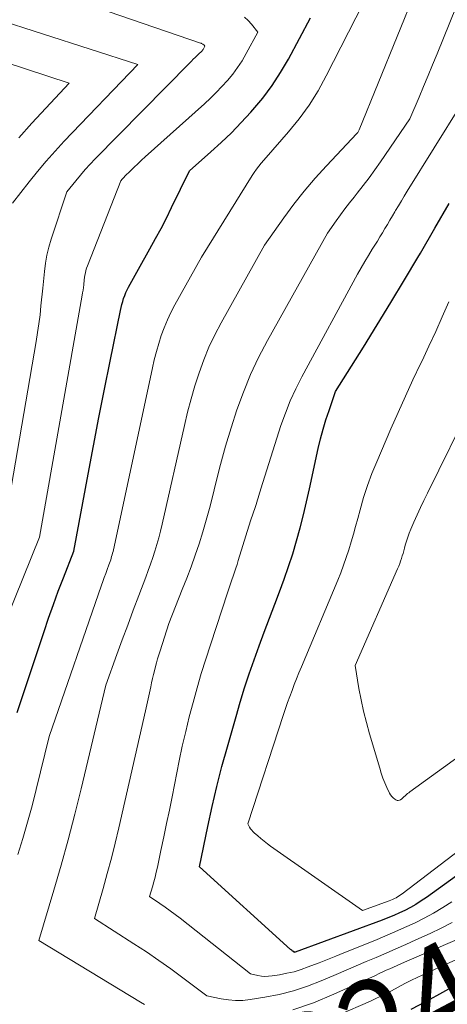
# Model space of a CAD drawing. Units: feet. Extents: x 1186672 to 1191672, y 7068870 to 7076370.
# Drawn here: x 1191213 to 1191257, y 7072085 to 7072187 of the extents above; entities that cross this region are included whole.
import ezdxf
from ezdxf.enums import TextEntityAlignment as Align

# ---------------------------------------------------------------- set-up
doc = ezdxf.new("R2010")
doc.units = ezdxf.units.FT
doc.header["$MEASUREMENT"] = 0
doc.layers.add('Level 44', color=7, linetype='Continuous', lineweight=0)
doc.layers.add('Level 45', color=7, linetype='Continuous', lineweight=0)
doc.styles.add('Style-ENGINEERING', font='ENGINEERING.shx')

msp = doc.modelspace()

# ---------------------------------------------------------------- linework, layer by layer
at = {"layer": 'Level 44', "color": 32, "linetype": 'Continuous', "lineweight": 30, "flags": 128}
for points, elevation in [([(1191212.34, 7072115.35), (1191215.12, 7072123.72), (1191215.59, 7072125.12), (1191216.08, 7072126.51), (1191216.59, 7072127.9), (1191217.12, 7072129.28), (1191218.19, 7072132.03), (1191219.67, 7072140.01), (1191220.23, 7072142.94), (1191220.79, 7072145.87), (1191221.37, 7072148.81), (1191221.95, 7072151.73), (1191223.01, 7072156.95), (1191223.08, 7072157.27), (1191223.16, 7072157.58), (1191223.25, 7072157.9), (1191223.34, 7072158.21), (1191223.46, 7072158.51), (1191223.58, 7072158.81), (1191223.72, 7072159.1), (1191223.87, 7072159.39), (1191224.9, 7072161.23), (1191226.07, 7072163.34), (1191226.65, 7072164.4), (1191227.22, 7072165.46), (1191227.77, 7072166.53), (1191228.31, 7072167.61), (1191230.18, 7072171.43), (1191232.37, 7072173.37), (1191233.45, 7072174.35), (1191234.5, 7072175.36), (1191235.52, 7072176.41), (1191236.51, 7072177.48), (1191236.72, 7072177.72), (1191237.75, 7072178.95), (1191238.72, 7072180.24), (1191239.59, 7072181.59), (1191240.4, 7072182.98), (1191242.68, 7072187.26)], 2240), ([(1191259.02, 7072099.32), (1191254.67, 7072096.19), (1191254.14, 7072095.83), (1191253.59, 7072095.48), (1191253.03, 7072095.16), (1191252.46, 7072094.86), (1191251.88, 7072094.59), (1191251.29, 7072094.32), (1191250.69, 7072094.07), (1191250.09, 7072093.84), (1191241.11, 7072090.54), (1191241.05, 7072090.52), (1191241.01, 7072090.51), (1191240.98, 7072090.52), (1191240.86, 7072090.62), (1191240.8, 7072090.67), (1191240.75, 7072090.72), (1191240.69, 7072090.77), (1191240.63, 7072090.82), (1191231.21, 7072099.36), (1191232.06, 7072103.53), (1191232.51, 7072105.61), (1191232.99, 7072107.68), (1191233.52, 7072109.74), (1191234.08, 7072111.79), (1191234.98, 7072114.94), (1191235.42, 7072116.41), (1191235.87, 7072117.88), (1191236.35, 7072119.33), (1191236.85, 7072120.78), (1191237.37, 7072122.23), (1191237.9, 7072123.67), (1191238.43, 7072125.1), (1191238.98, 7072126.54), (1191239.47, 7072127.82), (1191239.95, 7072129.13), (1191240.41, 7072130.45), (1191240.84, 7072131.77), (1191241.24, 7072133.11), (1191241.61, 7072134.45), (1191241.96, 7072135.8), (1191242.28, 7072137.15), (1191242.59, 7072138.51), (1191243.49, 7072142.68), (1191243.72, 7072143.68), (1191243.98, 7072144.67), (1191244.28, 7072145.65), (1191244.6, 7072146.62), (1191245.28, 7072148.56), (1191248.15, 7072153.17), (1191249.58, 7072155.47), (1191251, 7072157.79), (1191252.4, 7072160.12), (1191253.79, 7072162.45), (1191254.05, 7072162.9), (1191255.56, 7072165.47), (1191257.04, 7072168.05)], 2250), ([(1191257.97, 7072087.26), (1191256.34, 7072086.35), (1191254.71, 7072085.45), (1191253.06, 7072084.58)], 2240)]:
    msp.add_lwpolyline(points, dxfattribs=dict(at, elevation=elevation))
at = {"layer": 'Level 45', "color": 32, "linetype": 'Continuous', "lineweight": 0, "flags": 128}
for points, elevation in [([(1191257.34, 7072093.59), (1191256.2, 7072093.01), (1191255.05, 7072092.46), (1191253.57, 7072091.8), (1191252.55, 7072091.34), (1191251.52, 7072090.89), (1191250.5, 7072090.44), (1191249.47, 7072089.99), (1191248.44, 7072089.55), (1191247.41, 7072089.1), (1191246.38, 7072088.66), (1191245.35, 7072088.22), (1191243.79, 7072087.55), (1191242.37, 7072087), (1191240.92, 7072086.53), (1191239.45, 7072086.16), (1191237.96, 7072085.86), (1191236.44, 7072085.62), (1191235.69, 7072085.54), (1191234.94, 7072085.52), (1191234.2, 7072085.58), (1191233.45, 7072085.7), (1191231.96, 7072086.02), (1191229.49, 7072087.87), (1191228.25, 7072088.79), (1191226.99, 7072089.68), (1191225.71, 7072090.55), (1191224.42, 7072091.39), (1191220.32, 7072094.01), (1191221.22, 7072097.12), (1191221.66, 7072098.69), (1191222.08, 7072100.25), (1191222.47, 7072101.82), (1191222.84, 7072103.4), (1191225.6, 7072115.51), (1191225.74, 7072116.14), (1191225.88, 7072116.76), (1191226.01, 7072117.39), (1191226.15, 7072118.01), (1191226.24, 7072118.43), (1191226.33, 7072118.85), (1191226.43, 7072119.26), (1191226.53, 7072119.67), (1191226.64, 7072120.09), (1191226.75, 7072120.49), (1191226.87, 7072120.9), (1191226.99, 7072121.31), (1191227.12, 7072121.71), (1191228.03, 7072124.54), (1191229.42, 7072128.07), (1191229.88, 7072129.25), (1191230.32, 7072130.43), (1191230.74, 7072131.63), (1191231.15, 7072132.82), (1191231.53, 7072134.03), (1191231.9, 7072135.24), (1191232.23, 7072136.46), (1191232.54, 7072137.68), (1191232.89, 7072139.13), (1191233.38, 7072141.03), (1191233.9, 7072142.93), (1191234.46, 7072144.81), (1191235.06, 7072146.68), (1191235.74, 7072148.52), (1191236.48, 7072150.33), (1191237.32, 7072152.1), (1191238.23, 7072153.84), (1191244.45, 7072164.97), (1191245.34, 7072166.23), (1191245.79, 7072166.85), (1191246.25, 7072167.47), (1191246.72, 7072168.09), (1191247.19, 7072168.7), (1191247.5, 7072169.09), (1191248.12, 7072169.89), (1191248.74, 7072170.7), (1191249.33, 7072171.53), (1191249.92, 7072172.36), (1191252.97, 7072176.79), (1191253.92, 7072179.03), (1191254.39, 7072180.16), (1191254.85, 7072181.28), (1191255.32, 7072182.41), (1191255.78, 7072183.53), (1191259.07, 7072191.66)], 2246), ([(1191211.11, 7072135), (1191214.29, 7072153.76), (1191214.44, 7072154.68), (1191214.58, 7072155.59), (1191214.7, 7072156.51), (1191214.8, 7072157.43), (1191215, 7072159.27), (1191215.16, 7072160.99), (1191215.26, 7072161.85), (1191215.41, 7072162.69), (1191215.61, 7072163.53), (1191215.85, 7072164.35), (1191217.46, 7072169.23), (1191218.4, 7072170.4), (1191218.88, 7072170.98), (1191219.37, 7072171.55), (1191219.88, 7072172.1), (1191220.4, 7072172.65), (1191230.16, 7072182.58), (1191230.36, 7072182.77), (1191230.56, 7072182.97), (1191230.76, 7072183.16), (1191230.96, 7072183.35), (1191231.24, 7072183.62), (1191231.3, 7072183.67), (1191231.36, 7072183.73), (1191231.41, 7072183.79), (1191231.47, 7072183.85), (1191231.52, 7072183.91), (1191231.57, 7072183.97), (1191231.61, 7072184.04), (1191231.65, 7072184.11), (1191231.76, 7072184.32), (1191231.67, 7072184.44), (1191231.65, 7072184.45), (1191231.63, 7072184.47), (1191231.61, 7072184.49), (1191231.59, 7072184.5), (1191231.53, 7072184.54), (1191231.48, 7072184.57), (1191231.42, 7072184.59), (1191231.37, 7072184.62), (1191231.31, 7072184.64), (1191214.7, 7072190.36)], 2236), ([(1191225.51, 7072085.12), (1191225.11, 7072085.36), (1191214.59, 7072091.73), (1191216.14, 7072096.94), (1191216.89, 7072099.55), (1191217.62, 7072102.17), (1191218.3, 7072104.8), (1191218.95, 7072107.44), (1191221.51, 7072118.16), (1191222.65, 7072121.33), (1191223.2, 7072122.87), (1191223.77, 7072124.4), (1191224.34, 7072125.93), (1191224.92, 7072127.46), (1191225.64, 7072129.35), (1191225.89, 7072130.03), (1191226.13, 7072130.7), (1191226.36, 7072131.38), (1191226.58, 7072132.06), (1191226.79, 7072132.75), (1191226.99, 7072133.44), (1191227.17, 7072134.13), (1191227.33, 7072134.83), (1191229.63, 7072145.07), (1191229.96, 7072146.45), (1191230.32, 7072147.82), (1191230.72, 7072149.17), (1191231.16, 7072150.52), (1191231.64, 7072151.85), (1191232.18, 7072153.16), (1191232.79, 7072154.43), (1191233.44, 7072155.69), (1191237.93, 7072163.72), (1191239.94, 7072166.57), (1191240.97, 7072167.97), (1191242.04, 7072169.33), (1191243.17, 7072170.65), (1191244.34, 7072171.94), (1191247.48, 7072175.27), (1191247.57, 7072175.39), (1191247.61, 7072175.45), (1191247.65, 7072175.51), (1191247.68, 7072175.58), (1191247.71, 7072175.65), (1191253.61, 7072190.19)], 2244), ([(1191212.41, 7072100.64), (1191212.93, 7072102.3), (1191213.42, 7072103.98), (1191213.88, 7072105.67), (1191214.31, 7072107.36), (1191215.63, 7072112.87), (1191221.06, 7072128.51), (1191221.21, 7072128.92), (1191221.35, 7072129.33), (1191221.5, 7072129.74), (1191221.65, 7072130.15), (1191221.83, 7072130.62), (1191221.89, 7072130.8), (1191221.95, 7072130.97), (1191222.01, 7072131.14), (1191222.06, 7072131.32), (1191222.11, 7072131.49), (1191222.16, 7072131.67), (1191222.21, 7072131.84), (1191222.25, 7072132.02), (1191226.33, 7072151.01), (1191226.52, 7072151.86), (1191226.74, 7072152.7), (1191226.99, 7072153.54), (1191227.25, 7072154.37), (1191227.55, 7072155.18), (1191227.88, 7072155.98), (1191228.25, 7072156.77), (1191228.65, 7072157.54), (1191231.41, 7072162.48), (1191236.65, 7072170.93), (1191236.87, 7072171.26), (1191237.09, 7072171.59), (1191237.33, 7072171.9), (1191237.58, 7072172.21), (1191238.09, 7072172.81), (1191240.41, 7072175.46), (1191241.51, 7072176.82), (1191242.54, 7072178.23), (1191243.47, 7072179.71), (1191244.32, 7072181.24), (1191248.14, 7072188.73)], 2242), ([(1191211.85, 7072168.08), (1191213.57, 7072170.27), (1191214.44, 7072171.36), (1191215.34, 7072172.42), (1191216.26, 7072173.46), (1191217.21, 7072174.48), (1191224.82, 7072182.44), (1191209.98, 7072187.18)], 2234), ([(1191211.26, 7072125.11), (1191214.65, 7072133.51), (1191219.07, 7072158.54), (1191219.11, 7072158.8), (1191219.15, 7072159.07), (1191219.19, 7072159.34), (1191219.22, 7072159.6), (1191219.28, 7072160.14), (1191219.35, 7072160.63), (1191219.4, 7072160.87), (1191219.45, 7072161.1), (1191219.52, 7072161.34), (1191219.6, 7072161.57), (1191223.06, 7072170.38), (1191223.19, 7072170.54), (1191223.26, 7072170.62), (1191223.33, 7072170.7), (1191223.4, 7072170.77), (1191223.47, 7072170.85), (1191224.07, 7072171.43), (1191224.44, 7072171.8), (1191224.82, 7072172.16), (1191225.21, 7072172.52), (1191225.59, 7072172.87), (1191231.7, 7072178.36), (1191232.32, 7072178.94), (1191232.93, 7072179.54), (1191233.52, 7072180.15), (1191234.09, 7072180.78), (1191234.64, 7072181.43), (1191235.14, 7072182.1), (1191235.6, 7072182.82), (1191236.03, 7072183.55), (1191237.22, 7072185.79), (1191236.57, 7072186.59), (1191236.22, 7072186.98), (1191235.85, 7072187.33)], 2238), ([(1191212.51, 7072174.85), (1191213.86, 7072176.35), (1191217.7, 7072180.5), (1191208.64, 7072183.46)], 2232), ([(1191257.32, 7072095.75), (1191256.38, 7072095.14), (1191255.42, 7072094.57), (1191254.44, 7072094.04), (1191253.44, 7072093.54), (1191252.42, 7072093.07), (1191251.4, 7072092.62), (1191250.37, 7072092.18), (1191249.34, 7072091.75), (1191246.14, 7072090.46), (1191245.29, 7072090.12), (1191244.43, 7072089.78), (1191243.58, 7072089.44), (1191242.72, 7072089.11), (1191242.45, 7072089), (1191241.72, 7072088.74), (1191240.99, 7072088.51), (1191240.25, 7072088.34), (1191239.49, 7072088.19), (1191238.73, 7072088.07), (1191238.35, 7072088.03), (1191237.97, 7072088.02), (1191237.6, 7072088.05), (1191237.22, 7072088.11), (1191236.47, 7072088.27), (1191229.2, 7072094.04), (1191228.69, 7072094.43), (1191228.17, 7072094.82), (1191227.64, 7072095.2), (1191227.11, 7072095.57), (1191226.04, 7072096.3), (1191226.33, 7072097.3), (1191226.47, 7072097.8), (1191226.6, 7072098.31), (1191226.72, 7072098.81), (1191226.84, 7072099.32), (1191227.21, 7072101.07), (1191227.5, 7072102.46), (1191227.79, 7072103.85), (1191228.08, 7072105.23), (1191228.36, 7072106.62), (1191229.1, 7072110.33), (1191229.42, 7072111.85), (1191229.77, 7072113.37), (1191230.14, 7072114.89), (1191230.53, 7072116.39), (1191230.95, 7072117.89), (1191231.38, 7072119.39), (1191231.84, 7072120.88), (1191232.32, 7072122.36), (1191234.14, 7072127.85), (1191234.28, 7072128.26), (1191234.41, 7072128.66), (1191234.55, 7072129.06), (1191234.68, 7072129.47), (1191234.82, 7072129.87), (1191234.95, 7072130.28), (1191235.08, 7072130.68), (1191235.21, 7072131.09), (1191236.48, 7072135.19), (1191236.99, 7072136.66), (1191237.07, 7072136.89), (1191237.14, 7072137.12), (1191237.21, 7072137.35), (1191237.27, 7072137.58), (1191237.34, 7072137.81), (1191237.4, 7072138.04), (1191237.47, 7072138.27), (1191237.54, 7072138.5), (1191239.63, 7072145.04), (1191240.09, 7072146.34), (1191240.59, 7072147.61), (1191241.16, 7072148.86), (1191241.78, 7072150.09), (1191247.56, 7072160.72), (1191247.92, 7072161.37), (1191248.29, 7072162.02), (1191248.68, 7072162.67), (1191249.07, 7072163.3), (1191249.33, 7072163.72), (1191249.6, 7072164.15), (1191249.86, 7072164.58), (1191250.12, 7072165.01), (1191250.38, 7072165.44), (1191250.64, 7072165.88), (1191250.9, 7072166.31), (1191251.15, 7072166.75), (1191251.41, 7072167.18), (1191251.49, 7072167.31), (1191251.79, 7072167.81), (1191252.09, 7072168.31), (1191252.39, 7072168.81), (1191252.7, 7072169.3), (1191258.28, 7072178.27)], 2248), ([(1191258.71, 7072101.58), (1191252.17, 7072096.57), (1191252.01, 7072096.46), (1191251.86, 7072096.35), (1191251.69, 7072096.25), (1191251.53, 7072096.16), (1191251.36, 7072096.07), (1191251.18, 7072095.99), (1191251.01, 7072095.92), (1191250.83, 7072095.85), (1191248.07, 7072094.84), (1191238.56, 7072101.51), (1191238.22, 7072101.76), (1191237.88, 7072102.02), (1191237.55, 7072102.29), (1191237.22, 7072102.57), (1191236.87, 7072102.88), (1191236.73, 7072103.01), (1191236.6, 7072103.15), (1191236.49, 7072103.31), (1191236.38, 7072103.47), (1191236.19, 7072103.8), (1191239.9, 7072115.14), (1191240.11, 7072115.76), (1191240.32, 7072116.38), (1191240.55, 7072117), (1191240.77, 7072117.62), (1191241.01, 7072118.23), (1191241.25, 7072118.84), (1191241.49, 7072119.45), (1191241.74, 7072120.06), (1191245.5, 7072129.03), (1191245.82, 7072129.81), (1191246.11, 7072130.6), (1191246.39, 7072131.39), (1191246.64, 7072132.19), (1191246.88, 7072133), (1191247.12, 7072133.8), (1191247.35, 7072134.61), (1191247.57, 7072135.42), (1191247.81, 7072136.33), (1191248.18, 7072137.59), (1191248.58, 7072138.84), (1191249.04, 7072140.07), (1191249.53, 7072141.28), (1191251, 7072144.72), (1191251.74, 7072146.41), (1191252.5, 7072148.1), (1191253.27, 7072149.77), (1191254.07, 7072151.44), (1191254.22, 7072151.75), (1191254.94, 7072153.26), (1191255.64, 7072154.78), (1191256.32, 7072156.31), (1191256.98, 7072157.84)], 2252), ([(1191258.08, 7072110.83), (1191252.97, 7072107.13), (1191252.84, 7072107.04), (1191252.71, 7072106.94), (1191252.59, 7072106.83), (1191252.47, 7072106.72), (1191252.35, 7072106.61), (1191252.24, 7072106.51), (1191252.12, 7072106.41), (1191252, 7072106.31), (1191251.88, 7072106.25), (1191251.76, 7072106.22), (1191251.64, 7072106.24), (1191251.51, 7072106.29), (1191251.41, 7072106.36), (1191251.24, 7072106.5), (1191251.09, 7072106.64), (1191250.97, 7072106.82), (1191250.86, 7072107), (1191250.59, 7072107.57), (1191250.38, 7072108.06), (1191250.18, 7072108.56), (1191250, 7072109.06), (1191249.84, 7072109.57), (1191248.78, 7072113.15), (1191248.46, 7072114.31), (1191248.17, 7072115.48), (1191247.92, 7072116.65), (1191247.69, 7072117.84), (1191247.29, 7072120.21), (1191251.7, 7072130.23), (1191251.81, 7072130.48), (1191251.91, 7072130.75), (1191252.01, 7072131.01), (1191252.1, 7072131.28), (1191252.18, 7072131.55), (1191252.26, 7072131.81), (1191252.33, 7072132.09), (1191252.41, 7072132.36), (1191252.49, 7072132.66), (1191252.61, 7072133.08), (1191252.75, 7072133.49), (1191252.9, 7072133.9), (1191253.07, 7072134.31), (1191253.38, 7072135.03), (1191253.72, 7072135.79), (1191254.06, 7072136.55), (1191254.42, 7072137.3), (1191254.78, 7072138.05), (1191259.44, 7072147.51)], 2254), ([(1191257.63, 7072091.74), (1191252.4, 7072089.49), (1191252.02, 7072089.33), (1191251.64, 7072089.16), (1191251.27, 7072088.99), (1191250.89, 7072088.82), (1191250.52, 7072088.65), (1191250.15, 7072088.48), (1191249.78, 7072088.31), (1191249.4, 7072088.13), (1191245.1, 7072086.17), (1191242.99, 7072085.3), (1191240.85, 7072084.56)], 2244), ([(1191260.35, 7072090.92), (1191256.02, 7072088.97), (1191255.44, 7072088.71), (1191254.87, 7072088.44), (1191254.29, 7072088.17), (1191253.71, 7072087.9), (1191253.14, 7072087.62), (1191252.57, 7072087.34), (1191252.01, 7072087.04), (1191251.45, 7072086.74), (1191251.36, 7072086.69), (1191250.75, 7072086.36), (1191250.14, 7072086.05), (1191249.52, 7072085.75), (1191248.9, 7072085.47), (1191245.53, 7072083.99)], 2242)]:
    msp.add_lwpolyline(points, dxfattribs=dict(at, elevation=elevation))

# ---------------------------------------------------------------- texts
at = {"layer": 'Level 44', "color": 32, "linetype": 'Continuous', "lineweight": 13, "style": 'Style-ENGINEERING', "width": 0.94}
msp.add_text(' 2240 ', height=10, rotation=27.9653, dxfattribs=at).set_placement((1191253.13, 7072084.62, 2240), align=Align.MIDDLE_CENTER)

doc.saveas('drawing.dxf')
